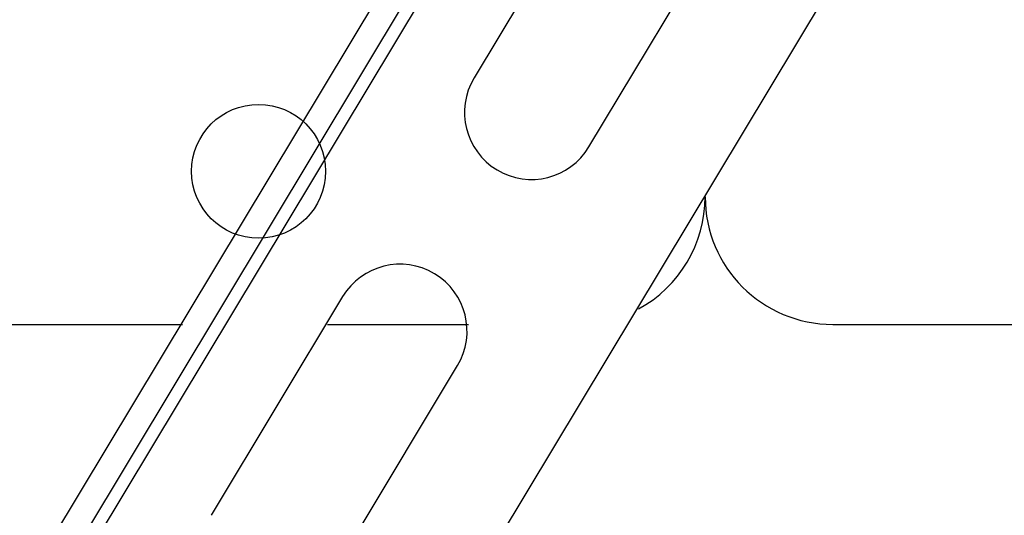
# Model space of a CAD drawing. Units: millimetres. Extents: x 63981 to 303970, y -19131 to 15677.
# Drawn here: x 69283 to 69361, y -6469 to -6430 of the extents above; entities that cross this region are included whole.
import ezdxf

# ---------------------------------------------------------------- set-up
doc = ezdxf.new("R2010")
doc.units = ezdxf.units.MM
doc.header["$LTSCALE"] = 46.255
doc.layers.get('0').update_dxf_attribs({"linetype": 'CONTINUOUS'})
doc.layers.add('FLGU_TSS4004_NEW_VIEW_1222', color=7, linetype='CONTINUOUS')
doc.layers.add('FLGU_TSS4004_NEW_VIEW_1225', color=7, linetype='CONTINUOUS')

msp = doc.modelspace()

# ---------------------------------------------------------------- linework, layer by layer
at = {"color": 7, "linetype": 'Continuous'}
for p, q in [((69451.5823, -6194.7263), (69223.0744, -6575.0273)), ((69451.5823, -6198.6095), (69224.7888, -6576.0574)), ((69451.5823, -6252.9744), (69248.7894, -6590.4785)), ((69329.289, -6417.1872), (69318.9883, -6434.3305)), ((69327.9885, -6439.7384), (69338.2893, -6422.5951)), ((69308.6875, -6451.4738), (69298.3867, -6468.6172)), ((69307.387, -6474.0251), (69317.6878, -6456.8817))]:
    msp.add_line(p, q, dxfattribs=at)
at = {"color": 9, "linetype": 'Continuous'}
msp.add_line((69451.5823, -6200.5511), (69225.6459, -6576.5724), dxfattribs=at)
at = {"color": 7, "linetype": 'Continuous'}
for centre, start, end in [((69323.4884, -6437.0344), 149, 329), ((69313.1876, -6454.1778), 329, 149)]:
    msp.add_arc(centre, 5.25, start, end, dxfattribs=at)
at = {"layer": 'FLGU_TSS4004_NEW_VIEW_1222', "color": 82, "linetype": 'Continuous'}
msp.add_line((69347.0986, -6453.6488), (69397.0986, -6453.6488), dxfattribs=at)
msp.add_arc((69347.0986, -6443.6488), 10, 180, 270, dxfattribs=at)
at = {"layer": 'FLGU_TSS4004_NEW_VIEW_1225', "color": 82, "linetype": 'Continuous'}
for p, q in [((69277.0986, -6453.6488), (69296.1369, -6453.6488)), ((69307.5116, -6453.6488), (69318.5581, -6453.6488))]:
    msp.add_line(p, q, dxfattribs=at)
msp.add_circle((69302.0986, -6441.6488), 5.25, dxfattribs=at)
at = {"layer": 'FLGU_TSS4004_NEW_VIEW_1225', "color": 3, "linetype": 'Continuous'}
msp.add_arc((69327.0986, -6443.6488), 10, 298.44071, 0, dxfattribs=at)

doc.saveas('drawing.dxf')
